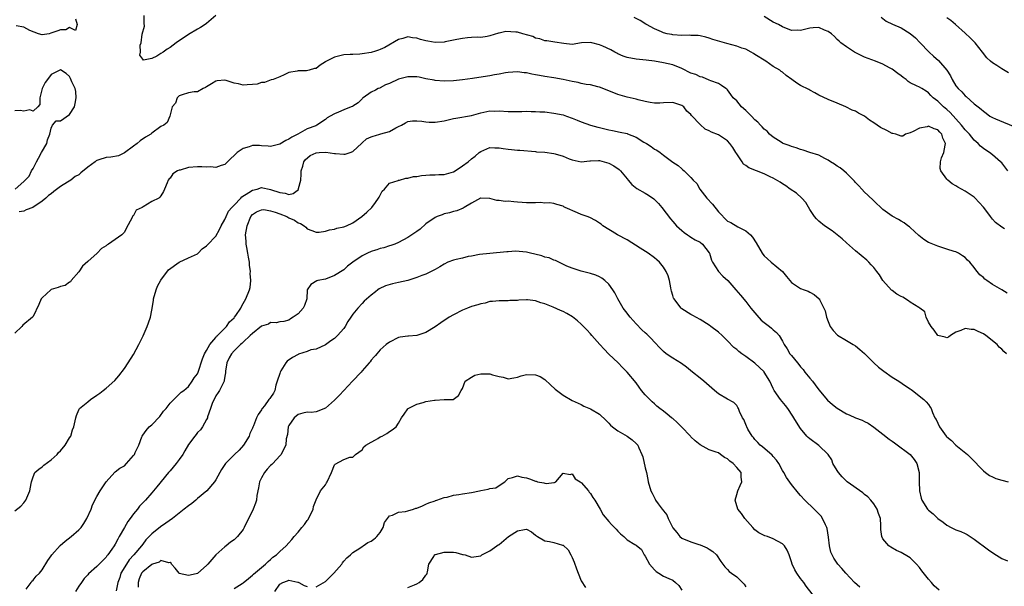
# Model space of a CAD drawing. Units: inches. Extents: x 2541000 to 2544000, y 1551000 to 1554000.
# Drawn here: x 2541788 to 2542004, y 1553752 to 1553876 of the extents above; entities that cross this region are included whole.
import ezdxf

# ---------------------------------------------------------------- set-up
doc = ezdxf.new("R2010")
doc.units = ezdxf.units.IN
doc.header["$MEASUREMENT"] = 0
doc.layers.add('LD25411551_2ft', color=221, linetype='Continuous')

msp = doc.modelspace()

# ---------------------------------------------------------------- linework, layer by layer
at = {"layer": 'LD25411551_2ft'}
for points, elevation in [([(2541800.27, 1553876.27), (2541800.66, 1553875), (2541800.27, 1553873.73), (2541799, 1553874.35), (2541798.18, 1553873.82), (2541797, 1553873.87), (2541796.4, 1553873.6), (2541794.91, 1553873.09), (2541794.54, 1553873), (2541793, 1553872.75), (2541792.21, 1553873), (2541790.31, 1553873.69), (2541789, 1553874.44), (2541787.29, 1553874.71)], 8482), ([(2541831.02, 1553877), (2541829, 1553875.21), (2541828.65, 1553875), (2541827.66, 1553874.34), (2541827, 1553874.03), (2541825, 1553872.81), (2541822.35, 1553871), (2541821, 1553870), (2541820.35, 1553869.65), (2541819.51, 1553869), (2541819, 1553868.66), (2541818.12, 1553868.12), (2541817, 1553867.61), (2541815.21, 1553867.21), (2541815, 1553867.44), (2541814.34, 1553868.34), (2541814.51, 1553869), (2541814.48, 1553870.48), (2541814.67, 1553871), (2541814.91, 1553872.91), (2541815.37, 1553874.63), (2541815.29, 1553875.29), (2541815.32, 1553877)], 8482), ([(2542003.64, 1553830.36), (2542003, 1553830.69), (2542001.68, 1553831.68), (2542001, 1553832.47), (2542000.74, 1553832.74), (2542000.57, 1553833), (2541999.29, 1553834.71), (2541999, 1553835.08), (2541997.13, 1553837.13), (2541997, 1553837.23), (2541995, 1553838.57), (2541994.18, 1553839), (2541993.43, 1553839.42), (2541993, 1553839.73), (2541992.18, 1553840.18), (2541991.19, 1553841), (2541991, 1553841.21), (2541989.67, 1553843), (2541989.56, 1553843.56), (2541989.58, 1553845), (2541989.85, 1553845.85), (2541990.32, 1553847), (2541990.6, 1553848.6), (2541990.72, 1553849), (2541990.15, 1553850.15), (2541989.92, 1553851), (2541989.46, 1553851.46), (2541989, 1553851.97), (2541988.19, 1553852.19), (2541987, 1553852.77), (2541986.66, 1553852.66), (2541985, 1553852.38), (2541983.62, 1553851.62), (2541983, 1553851.33), (2541981.92, 1553851), (2541981.4, 1553850.6), (2541981, 1553850.6), (2541979.82, 1553851), (2541979.16, 1553851.17), (2541979, 1553851.19), (2541977.83, 1553851.83), (2541976.5, 1553852.5), (2541975.73, 1553853), (2541975, 1553853.53), (2541974.1, 1553854.1), (2541973, 1553854.99), (2541971.66, 1553855.66), (2541971, 1553856.06), (2541970.3, 1553856.3), (2541968.87, 1553857), (2541967, 1553857.79), (2541965, 1553858.6), (2541963, 1553859.53), (2541962.09, 1553860.09), (2541961, 1553860.64), (2541960.78, 1553860.78), (2541959, 1553861.7), (2541958.19, 1553862.19), (2541957.09, 1553863), (2541955.86, 1553863.86), (2541955, 1553864.58), (2541954.73, 1553864.73), (2541954.45, 1553865), (2541953, 1553865.85), (2541951.4, 1553867), (2541949, 1553868.49), (2541948.7, 1553868.7), (2541948.19, 1553869), (2541947, 1553869.59), (2541946.15, 1553869.85), (2541945, 1553870.3), (2541942.84, 1553870.84), (2541939.75, 1553871.75), (2541939, 1553872.05), (2541938.22, 1553872.22), (2541937, 1553872.56), (2541936.6, 1553872.6), (2541935, 1553872.64), (2541934.66, 1553872.66), (2541933, 1553872.6), (2541931, 1553872.77), (2541930.8, 1553872.8), (2541929.82, 1553873), (2541929, 1553873.22), (2541928.58, 1553873.42), (2541927, 1553874.04), (2541925.28, 1553875), (2541925.13, 1553875.13), (2541923.91, 1553875.91), (2541922.54, 1553876.54)], 8482), ([(2542004.36, 1553843), (2542003, 1553844.73), (2542002.75, 1553845), (2542001, 1553846.5), (2542000.35, 1553847), (2541999.52, 1553847.52), (2541999, 1553847.89), (2541998.38, 1553848.38), (2541997.85, 1553849), (2541997, 1553849.7), (2541995.95, 1553851), (2541995, 1553851.97), (2541994.2, 1553853), (2541991.74, 1553855.74), (2541991, 1553856.43), (2541990.28, 1553857), (2541989, 1553858.24), (2541987.98, 1553859), (2541987.5, 1553859.5), (2541987, 1553860.11), (2541986.44, 1553860.44), (2541985.55, 1553861), (2541985, 1553861.3), (2541984.36, 1553861.64), (2541983, 1553862.26), (2541982.56, 1553862.56), (2541982.06, 1553863), (2541981.45, 1553863.45), (2541981, 1553863.82), (2541980.29, 1553864.29), (2541979, 1553865.23), (2541978.46, 1553865.54), (2541977, 1553866.32), (2541975.39, 1553867), (2541973, 1553867.89), (2541970.76, 1553869), (2541969.68, 1553869.68), (2541969, 1553870.17), (2541967.78, 1553871), (2541967.4, 1553871.4), (2541967, 1553871.74), (2541966.39, 1553872.39), (2541965.76, 1553873), (2541965, 1553873.48), (2541964.21, 1553873.79), (2541963, 1553874.34), (2541961.74, 1553874.26), (2541961, 1553874.25), (2541959, 1553873.73), (2541958.25, 1553873.75), (2541957, 1553873.73), (2541955, 1553874.49), (2541954.13, 1553875), (2541953, 1553875.56), (2541951, 1553876.8)], 8480), ([(2541976.64, 1553876.64), (2541977.73, 1553875.73), (2541979.08, 1553875.08), (2541981, 1553874.29), (2541983, 1553873.06), (2541984.11, 1553872.11), (2541985.11, 1553871.11), (2541987.13, 1553869), (2541988.09, 1553868.09), (2541989.17, 1553867.17), (2541991, 1553865.04), (2541991.77, 1553863.77), (2541992.16, 1553863), (2541993, 1553861.59), (2541993.5, 1553861), (2541994.27, 1553860.27), (2541995, 1553859.44), (2541995.25, 1553859.25), (2541997, 1553857.7), (2541997.84, 1553857), (2541998.51, 1553856.51), (2541999, 1553856.04), (2541999.63, 1553855.63), (2542000.44, 1553855), (2542001, 1553854.67), (2542001.63, 1553854.37), (2542006.42, 1553852.42)], 8478), ([(2542004.48, 1553864.48), (2542003, 1553865.32), (2542001.97, 1553866.03), (2542001, 1553866.62), (2542000.55, 1553867), (2541999.73, 1553867.73), (2541998.83, 1553869), (2541997.98, 1553869.98), (2541997.17, 1553871), (2541996.09, 1553872.09), (2541995, 1553873.15), (2541992.91, 1553875), (2541991.86, 1553875.86), (2541991, 1553876.45)], 8476), ([(2542004.22, 1553816.22), (2542003, 1553816.95), (2542001, 1553818.17), (2541999.78, 1553819), (2541999.33, 1553819.33), (2541999, 1553819.65), (2541998.23, 1553820.23), (2541997.62, 1553821), (2541997.33, 1553821.33), (2541997, 1553821.84), (2541996.03, 1553823), (2541995.5, 1553823.5), (2541995, 1553824.05), (2541994.4, 1553824.4), (2541993.54, 1553825), (2541993, 1553825.26), (2541992.6, 1553825.4), (2541991, 1553825.88), (2541989, 1553826.51), (2541987.23, 1553827.23), (2541987, 1553827.35), (2541985.97, 1553827.97), (2541984.85, 1553828.85), (2541983, 1553830.63), (2541982.79, 1553830.79), (2541982.48, 1553831), (2541981.64, 1553831.64), (2541981, 1553832.01), (2541980.4, 1553832.4), (2541979, 1553833.07), (2541977, 1553834.59), (2541975, 1553836.45), (2541973.7, 1553837.7), (2541973, 1553838.35), (2541972.37, 1553839), (2541971.75, 1553839.75), (2541971, 1553840.49), (2541970.77, 1553840.77), (2541969, 1553842.49), (2541968.42, 1553843), (2541967.64, 1553843.64), (2541967, 1553844), (2541966.44, 1553844.44), (2541965.51, 1553845), (2541965, 1553845.36), (2541964.3, 1553845.7), (2541963, 1553846.43), (2541961, 1553847.03), (2541959.53, 1553847.53), (2541959, 1553847.65), (2541958.02, 1553848.02), (2541957, 1553848.33), (2541956.52, 1553848.52), (2541955.18, 1553849), (2541955, 1553849.1), (2541954.74, 1553849.26), (2541953, 1553850.4), (2541952.21, 1553851), (2541951.69, 1553851.69), (2541951, 1553852.12), (2541950.61, 1553852.61), (2541950.19, 1553853), (2541949.65, 1553853.65), (2541949, 1553854.14), (2541948.24, 1553855), (2541947.62, 1553855.62), (2541947, 1553856.2), (2541946.07, 1553857), (2541945, 1553858.32), (2541944.24, 1553859), (2541943.7, 1553859.7), (2541943, 1553860.74), (2541942.87, 1553860.87), (2541942.61, 1553861), (2541941.68, 1553861.68), (2541941, 1553862.13), (2541939.32, 1553862.68), (2541939, 1553862.86), (2541937.53, 1553863.53), (2541937, 1553863.57), (2541936.09, 1553864.09), (2541935, 1553864.41), (2541933, 1553865.39), (2541931, 1553866.21), (2541929, 1553866.65), (2541927, 1553867), (2541925.21, 1553867.21), (2541923, 1553867.42), (2541921, 1553867.81), (2541920.13, 1553868.13), (2541919, 1553868.63), (2541918.75, 1553868.75), (2541918.35, 1553869), (2541917.49, 1553869.49), (2541915.72, 1553870.28), (2541915, 1553870.58), (2541913.3, 1553871), (2541913, 1553871.09), (2541911.02, 1553870.98), (2541909, 1553870.67), (2541907.16, 1553870.84), (2541905.18, 1553871.18), (2541903.44, 1553871.44), (2541903, 1553871.48), (2541901.9, 1553871.9), (2541901, 1553872.03), (2541900.39, 1553872.39), (2541898.2, 1553873), (2541897, 1553873.32), (2541896.63, 1553873.37), (2541894.5, 1553873.5), (2541893, 1553873.16), (2541892.84, 1553873.16), (2541891, 1553872.53), (2541890.42, 1553872.42), (2541889, 1553872.18), (2541888.22, 1553872.22), (2541887, 1553872.15), (2541886.12, 1553872.12), (2541885, 1553871.97), (2541883.74, 1553871.74), (2541883, 1553871.56), (2541881.2, 1553871.2), (2541881, 1553871.15), (2541879, 1553871.09), (2541877.39, 1553871.39), (2541877, 1553871.45), (2541875.77, 1553871.77), (2541875, 1553872.01), (2541874.07, 1553872.07), (2541873, 1553872.3), (2541871.97, 1553871.97), (2541871, 1553871.71), (2541868.03, 1553869.97), (2541867, 1553869.58), (2541866.6, 1553869.4), (2541865.93, 1553869.2), (2541865, 1553868.92), (2541863, 1553868.57), (2541862.53, 1553868.53), (2541861, 1553868.49), (2541860.43, 1553868.43), (2541859, 1553868.4), (2541858.15, 1553868.15), (2541857, 1553867.89), (2541855.23, 1553867), (2541855.09, 1553866.91), (2541855, 1553866.82), (2541853.85, 1553866.15), (2541853, 1553865.4), (2541852.63, 1553865.37), (2541851.47, 1553865), (2541850.88, 1553864.88), (2541849, 1553864.88), (2541848.78, 1553864.78), (2541847, 1553864.54), (2541845.99, 1553863.99), (2541845, 1553863.57), (2541843.53, 1553863), (2541843.1, 1553862.9), (2541841.64, 1553862.36), (2541841, 1553862.31), (2541840.06, 1553861.94), (2541839, 1553861.87), (2541837.86, 1553861.86), (2541837, 1553861.78), (2541835.98, 1553862.02), (2541835, 1553862.19), (2541833.24, 1553862.76), (2541833, 1553862.81), (2541831.33, 1553862.67), (2541831, 1553862.62), (2541830.06, 1553862.06), (2541829, 1553861.39), (2541828.78, 1553861.22), (2541828.23, 1553861), (2541827, 1553860.31), (2541826.27, 1553860.27), (2541825, 1553860.04), (2541823.65, 1553859.65), (2541823, 1553859.44), (2541822.52, 1553859), (2541822.18, 1553857.83), (2541821.48, 1553857), (2541820.95, 1553855), (2541820.39, 1553853.61), (2541819.61, 1553853), (2541819, 1553852.74), (2541817, 1553851.28), (2541816.75, 1553851), (2541815.65, 1553850.35), (2541814.45, 1553849.55), (2541813.82, 1553849), (2541813, 1553848.42), (2541811, 1553846.96), (2541809.68, 1553846.32), (2541808.02, 1553845.98), (2541807, 1553845.94), (2541805.39, 1553845.39), (2541805, 1553845.28), (2541804.81, 1553845.19), (2541804.57, 1553845), (2541803, 1553843.84), (2541801.45, 1553842.55), (2541801, 1553842.14), (2541800.25, 1553841.75), (2541799.24, 1553841), (2541798.55, 1553840.55), (2541797, 1553839.58), (2541795.52, 1553838.48), (2541795, 1553837.95), (2541794.36, 1553837.64), (2541793.83, 1553837), (2541793, 1553836.35), (2541790.97, 1553835), (2541789.5, 1553834.5), (2541789, 1553834.18), (2541787.99, 1553834.01)], 8484), ([(2541787.1, 1553839), (2541789, 1553840.65), (2541789.3, 1553841), (2541790.17, 1553841.83), (2541790.7, 1553843), (2541791, 1553843.52), (2541791.76, 1553845), (2541792.22, 1553845.78), (2541792.85, 1553847), (2541794.01, 1553849), (2541794.19, 1553849.81), (2541794.67, 1553851), (2541795, 1553852.31), (2541795.28, 1553853), (2541796.07, 1553853.93), (2541797, 1553853.92), (2541799, 1553855.33), (2541800.05, 1553857), (2541800.24, 1553857.76), (2541800.47, 1553859), (2541800.34, 1553860.34), (2541800.2, 1553861), (2541799.52, 1553862.48), (2541799.23, 1553863.23), (2541799, 1553863.63), (2541798.28, 1553864.28), (2541797, 1553865.1), (2541795, 1553864.07), (2541794.16, 1553863), (2541793.67, 1553862.33), (2541793.01, 1553861), (2541792.47, 1553859), (2541792.46, 1553857.54), (2541792.03, 1553857), (2541791, 1553856.04), (2541790.33, 1553856.33), (2541789, 1553856.04), (2541788.19, 1553856.19), (2541787, 1553856.12)], 8484), ([(2542004.04, 1553803), (2542003.46, 1553803.46), (2542003, 1553803.99), (2542002.43, 1553804.43), (2542002.02, 1553805), (2541999.54, 1553807), (2541999, 1553807.36), (2541997.84, 1553807.84), (2541997, 1553808.29), (2541996.29, 1553808.29), (2541995, 1553808.51), (2541994.06, 1553808.06), (2541993, 1553807.73), (2541991.8, 1553807), (2541991.35, 1553806.65), (2541991, 1553806.45), (2541990.6, 1553806.6), (2541989, 1553806.98), (2541988.19, 1553808.19), (2541987.54, 1553809), (2541987, 1553809.9), (2541986.48, 1553811), (2541986.16, 1553812.16), (2541985.1, 1553813), (2541984.88, 1553813.12), (2541983, 1553814.31), (2541982.6, 1553814.6), (2541981.36, 1553815.36), (2541981, 1553815.51), (2541980.07, 1553816.07), (2541979, 1553816.84), (2541978.9, 1553816.9), (2541977.01, 1553819), (2541976.24, 1553820.24), (2541975.7, 1553821), (2541975, 1553821.86), (2541974.47, 1553822.47), (2541973.93, 1553823), (2541973.45, 1553823.45), (2541971, 1553825.53), (2541969, 1553827.3), (2541968.11, 1553828.11), (2541967, 1553829.05), (2541965.92, 1553829.92), (2541964.25, 1553831), (2541963, 1553831.97), (2541962.48, 1553832.48), (2541962.06, 1553833), (2541961, 1553834.54), (2541960.12, 1553836.12), (2541959.27, 1553837), (2541958.1, 1553838.1), (2541956.7, 1553839), (2541955.73, 1553839.73), (2541955, 1553840.2), (2541954.55, 1553840.55), (2541953, 1553841.38), (2541952.32, 1553841.68), (2541951, 1553842.33), (2541947.66, 1553843.66), (2541947, 1553844.17), (2541946.49, 1553844.49), (2541946.2, 1553845), (2541945, 1553846.7), (2541944.85, 1553847), (2541944.13, 1553848.13), (2541943.52, 1553849), (2541943, 1553849.54), (2541941, 1553850.87), (2541939.48, 1553851.48), (2541939, 1553851.76), (2541938.13, 1553852.13), (2541937, 1553853.13), (2541935.14, 1553855.14), (2541935, 1553855.34), (2541934.1, 1553856.1), (2541933.43, 1553857), (2541933, 1553857.33), (2541931, 1553857.95), (2541929, 1553857.89), (2541928.16, 1553857.84), (2541927, 1553857.82), (2541926.04, 1553857.96), (2541925, 1553858.16), (2541923.46, 1553858.54), (2541923, 1553858.68), (2541921, 1553859.13), (2541919, 1553859.73), (2541916.69, 1553860.69), (2541915, 1553861.32), (2541914.6, 1553861.4), (2541913, 1553861.8), (2541912.07, 1553861.93), (2541911, 1553862.15), (2541910.31, 1553862.31), (2541909, 1553862.56), (2541907.01, 1553863.01), (2541905, 1553863.34), (2541903, 1553863.64), (2541901.84, 1553863.84), (2541901, 1553864.02), (2541900.14, 1553864.14), (2541899, 1553864.45), (2541898.48, 1553864.48), (2541897, 1553864.69), (2541895, 1553864.5), (2541894.43, 1553864.43), (2541893, 1553864.14), (2541891.99, 1553863.99), (2541891, 1553863.79), (2541889.55, 1553863.55), (2541887.18, 1553863.18), (2541885, 1553862.91), (2541883, 1553862.68), (2541881, 1553862.6), (2541879, 1553862.77), (2541878.82, 1553862.82), (2541877, 1553863.17), (2541875.5, 1553863.5), (2541875, 1553863.57), (2541873.61, 1553863.61), (2541873, 1553863.6), (2541871, 1553863.08), (2541869, 1553862.14), (2541868.17, 1553861.83), (2541867, 1553861.15), (2541866.88, 1553861.12), (2541866.56, 1553861), (2541865.93, 1553860.69), (2541865, 1553860.24), (2541863.27, 1553859), (2541863.12, 1553858.88), (2541863, 1553858.77), (2541862.13, 1553857.87), (2541861, 1553857.19), (2541860.89, 1553857.11), (2541860.66, 1553857), (2541859, 1553856.38), (2541857.83, 1553855.83), (2541857, 1553855.51), (2541856, 1553855), (2541855.39, 1553854.61), (2541855, 1553854.23), (2541853.15, 1553853), (2541852.89, 1553852.89), (2541851, 1553852.2), (2541848.94, 1553851), (2541847.63, 1553850.37), (2541847, 1553849.95), (2541846.35, 1553849.65), (2541845, 1553848.84), (2541843, 1553848.35), (2541842.43, 1553848.43), (2541841, 1553848.51), (2541840.53, 1553848.53), (2541839, 1553848.54), (2541838.29, 1553848.29), (2541837, 1553847.9), (2541835.69, 1553847), (2541835.32, 1553846.68), (2541835, 1553846.34), (2541834.29, 1553845.71), (2541833, 1553844.39), (2541832.19, 1553844.19), (2541831, 1553843.71), (2541829.86, 1553843.86), (2541829, 1553843.8), (2541827.92, 1553843.92), (2541827, 1553843.9), (2541825, 1553843.74), (2541823.19, 1553843.19), (2541823, 1553843.15), (2541822.64, 1553843), (2541821.61, 1553842.39), (2541821, 1553841.42), (2541820.76, 1553841.24), (2541820.58, 1553841), (2541820.38, 1553840.38), (2541819.81, 1553839), (2541819.53, 1553838.47), (2541819, 1553837.55), (2541818.76, 1553837.24), (2541818.51, 1553837), (2541817, 1553836.29), (2541815.11, 1553835.11), (2541814.9, 1553835), (2541813.59, 1553834.41), (2541813, 1553833.26), (2541812.82, 1553833.18), (2541812.78, 1553833), (2541812.65, 1553832.65), (2541811.46, 1553830.54), (2541811, 1553829.61), (2541810.41, 1553829), (2541807.52, 1553827), (2541807.2, 1553826.8), (2541807, 1553826.64), (2541806.01, 1553825.99), (2541805.01, 1553825), (2541803, 1553823.21), (2541801.86, 1553822.14), (2541801, 1553820.92), (2541799.38, 1553819), (2541799.23, 1553818.77), (2541799, 1553818.64), (2541798.05, 1553817.95), (2541797, 1553817.7), (2541796.5, 1553817.5), (2541794.96, 1553817.04), (2541794.89, 1553817), (2541793, 1553815.26), (2541792.79, 1553815), (2541792.25, 1553813.75), (2541791, 1553811.13), (2541790.89, 1553811), (2541788.77, 1553809.23), (2541788.56, 1553809), (2541787, 1553807.49)], 8486), ([(2541787, 1553768.68), (2541788.35, 1553769.65), (2541789, 1553770.38), (2541789.45, 1553771), (2541790.28, 1553773), (2541790.59, 1553774.59), (2541790.65, 1553775), (2541791, 1553776.11), (2541791.39, 1553777), (2541792.25, 1553777.75), (2541793, 1553778.3), (2541793.33, 1553778.67), (2541795, 1553779.78), (2541796.27, 1553781), (2541796.6, 1553781.4), (2541797, 1553781.76), (2541798.03, 1553783), (2541799, 1553784.58), (2541799.28, 1553785), (2541799.63, 1553786.37), (2541799.92, 1553787), (2541800.35, 1553789), (2541800.51, 1553789.49), (2541801, 1553790.77), (2541801.09, 1553790.91), (2541801.17, 1553791), (2541803, 1553792.46), (2541803.55, 1553793), (2541805, 1553793.91), (2541805.59, 1553794.41), (2541806.34, 1553795), (2541807, 1553795.46), (2541808.88, 1553797.12), (2541809.81, 1553798.19), (2541811, 1553799.75), (2541811.83, 1553801), (2541813, 1553802.85), (2541814.18, 1553805), (2541815.07, 1553806.93), (2541816, 1553809), (2541816.26, 1553809.74), (2541816.7, 1553811), (2541817, 1553812.52), (2541817.35, 1553814.65), (2541817.37, 1553815), (2541817.96, 1553817), (2541818.24, 1553817.76), (2541819, 1553819.07), (2541820.62, 1553821.38), (2541823, 1553823.02), (2541825, 1553823.96), (2541827, 1553824.88), (2541827.15, 1553825), (2541828.02, 1553825.98), (2541829, 1553826.62), (2541829.16, 1553826.84), (2541831, 1553828.72), (2541831.81, 1553830.19), (2541832.19, 1553831), (2541833, 1553832.4), (2541833.24, 1553833), (2541833.78, 1553834.22), (2541834.48, 1553835), (2541835, 1553835.5), (2541836.45, 1553837), (2541836.7, 1553837.3), (2541838.24, 1553838.24), (2541839, 1553838.76), (2541840.05, 1553839), (2541841, 1553839.35), (2541841.31, 1553839.31), (2541842.7, 1553839), (2541843, 1553838.96), (2541845, 1553838.26), (2541846.16, 1553838.16), (2541847, 1553837.87), (2541847.93, 1553838.07), (2541849.09, 1553838.91), (2541849.12, 1553839), (2541849.13, 1553839.13), (2541849.6, 1553841), (2541849.7, 1553842.3), (2541849.71, 1553843), (2541850.05, 1553844.05), (2541850.26, 1553845), (2541850.56, 1553845.44), (2541851.65, 1553846.35), (2541853, 1553846.95), (2541853.66, 1553847), (2541855.09, 1553847.09), (2541857, 1553846.82), (2541857.23, 1553846.77), (2541859, 1553846.63), (2541859.35, 1553846.65), (2541860.4, 1553847), (2541861, 1553847.23), (2541862.93, 1553849.07), (2541863, 1553849.11), (2541863.99, 1553850.01), (2541865, 1553850.44), (2541865.42, 1553850.58), (2541865.93, 1553850.73), (2541866.87, 1553851), (2541867.09, 1553851.09), (2541869, 1553851.63), (2541870.42, 1553852.42), (2541871, 1553852.68), (2541871.61, 1553853), (2541872.49, 1553853.51), (2541873, 1553853.77), (2541874.04, 1553853.96), (2541875, 1553853.95), (2541876.1, 1553853.9), (2541877, 1553853.73), (2541877.68, 1553853.68), (2541879, 1553853.68), (2541881, 1553853.98), (2541881.86, 1553854.14), (2541883, 1553854.43), (2541883.5, 1553854.5), (2541887, 1553855.1), (2541889, 1553855.68), (2541891, 1553856.11), (2541892.1, 1553856.1), (2541893, 1553856.12), (2541895, 1553856.01), (2541896, 1553856), (2541898, 1553856), (2541899, 1553856.04), (2541900, 1553856), (2541901, 1553856.02), (2541901.93, 1553855.93), (2541903, 1553855.9), (2541905, 1553855.66), (2541907, 1553855.24), (2541907.78, 1553855), (2541909, 1553854.56), (2541910.08, 1553854.08), (2541911, 1553853.71), (2541913, 1553853.01), (2541914.58, 1553852.58), (2541915, 1553852.5), (2541916.18, 1553852.18), (2541917, 1553851.98), (2541917.81, 1553851.81), (2541919.49, 1553851.49), (2541921, 1553851.18), (2541921.14, 1553851.14), (2541923, 1553850.35), (2541924.68, 1553849.32), (2541925.23, 1553849), (2541926.3, 1553848.3), (2541927, 1553847.76), (2541927.5, 1553847.5), (2541928.25, 1553847), (2541929, 1553846.42), (2541931, 1553844.94), (2541932.16, 1553844.16), (2541933, 1553843.42), (2541933.24, 1553843.24), (2541933.5, 1553843), (2541935, 1553841.53), (2541935.45, 1553841), (2541936.25, 1553840.25), (2541936.92, 1553839), (2541938.48, 1553837), (2541939.69, 1553835.69), (2541941, 1553834.03), (2541943, 1553832.03), (2541943.69, 1553831.69), (2541945.22, 1553830.78), (2541947, 1553829.91), (2541948, 1553829), (2541948.47, 1553828.47), (2541949.27, 1553827.27), (2541950.58, 1553825), (2541950.75, 1553824.75), (2541951, 1553824.44), (2541951.74, 1553823.74), (2541952.58, 1553823), (2541955, 1553821.02), (2541955.93, 1553819.93), (2541956.61, 1553819), (2541957, 1553818.58), (2541959, 1553817.3), (2541959.76, 1553817), (2541960.68, 1553816.68), (2541961, 1553816.47), (2541961.94, 1553815.94), (2541963.05, 1553815.05), (2541963.09, 1553815), (2541963.16, 1553814.84), (2541964.11, 1553813), (2541964.36, 1553812.36), (2541964.66, 1553811), (2541965, 1553810.05), (2541965.44, 1553809), (2541966.12, 1553808.12), (2541967.07, 1553807.07), (2541969, 1553805.89), (2541970.49, 1553805), (2541971, 1553804.72), (2541971.95, 1553803.95), (2541973, 1553803.06), (2541975, 1553801.04), (2541976.04, 1553800.04), (2541977.17, 1553799.17), (2541979, 1553797.91), (2541980.47, 1553797), (2541981.96, 1553795.96), (2541983, 1553795.3), (2541983.17, 1553795.17), (2541983.46, 1553795), (2541985.99, 1553793), (2541986.49, 1553792.49), (2541987, 1553791.87), (2541987.33, 1553791.33), (2541987.53, 1553791), (2541987.84, 1553790.16), (2541988.38, 1553789), (2541988.63, 1553788.63), (2541989.37, 1553787), (2541990.88, 1553785), (2541991, 1553784.86), (2541992, 1553784), (2541993, 1553783.04), (2541995.5, 1553781), (2541996.26, 1553780.26), (2541999, 1553777.36), (2541999.44, 1553777), (2542000.36, 1553776.36), (2542001, 1553776.05), (2542001.75, 1553775.75), (2542003, 1553775.36), (2542004.43, 1553775)], 8488), ([(2541789.5, 1553751.5), (2541790.57, 1553753), (2541790.76, 1553753.24), (2541791, 1553753.49), (2541791.68, 1553754.32), (2541792.39, 1553755), (2541793, 1553755.73), (2541794.25, 1553757.75), (2541795, 1553758.77), (2541795.14, 1553759), (2541796.97, 1553761.03), (2541798, 1553762), (2541799.33, 1553763), (2541801, 1553764.46), (2541801.53, 1553765), (2541802.14, 1553765.86), (2541802.81, 1553767), (2541803.7, 1553769), (2541804.03, 1553769.97), (2541805, 1553771.81), (2541805.67, 1553773), (2541807, 1553775), (2541808.89, 1553777.12), (2541809, 1553777.19), (2541810.03, 1553777.97), (2541811, 1553778.52), (2541811.48, 1553779), (2541813, 1553780.72), (2541813.18, 1553781), (2541813.39, 1553781.39), (2541814.13, 1553783), (2541814.84, 1553784.84), (2541814.89, 1553785), (2541815, 1553785.18), (2541815.78, 1553786.22), (2541816.44, 1553787), (2541817, 1553787.47), (2541818.72, 1553789.28), (2541819.59, 1553790.41), (2541820.12, 1553791), (2541821, 1553792.18), (2541821.83, 1553793), (2541822.39, 1553793.61), (2541823, 1553794.16), (2541823.42, 1553794.58), (2541824.04, 1553795), (2541825, 1553795.84), (2541825.84, 1553797), (2541826.29, 1553797.71), (2541827, 1553798.62), (2541827.15, 1553799), (2541828.09, 1553801.91), (2541828.56, 1553803), (2541829, 1553803.74), (2541829.66, 1553805), (2541831, 1553806.59), (2541831.18, 1553806.82), (2541831.39, 1553807), (2541833.33, 1553809), (2541833.98, 1553810.02), (2541835, 1553810.87), (2541835.11, 1553811), (2541835.4, 1553811.4), (2541836.47, 1553813), (2541836.64, 1553813.36), (2541837, 1553814), (2541837.54, 1553815), (2541838.37, 1553817), (2541838.52, 1553817.48), (2541838.7, 1553819), (2541838.55, 1553820.55), (2541838.59, 1553821), (2541838.38, 1553822.38), (2541838.37, 1553823), (2541838.16, 1553824.16), (2541838.04, 1553825), (2541837.79, 1553826.21), (2541837.65, 1553827), (2541837.62, 1553827.62), (2541837.51, 1553829), (2541837.83, 1553831), (2541838.65, 1553833), (2541839, 1553833.43), (2541839.94, 1553834.06), (2541841, 1553834.48), (2541841.48, 1553834.52), (2541843, 1553834.28), (2541844.02, 1553833.98), (2541845, 1553833.61), (2541846.52, 1553833), (2541847, 1553832.74), (2541848.24, 1553832.24), (2541849, 1553831.64), (2541849.52, 1553831.52), (2541850.32, 1553831), (2541850.68, 1553830.68), (2541851, 1553830.31), (2541852.02, 1553829.98), (2541853, 1553829.63), (2541853.63, 1553829.63), (2541855, 1553829.85), (2541855.86, 1553830.14), (2541857, 1553830.29), (2541857.52, 1553830.48), (2541859, 1553830.78), (2541859.58, 1553831), (2541861, 1553831.62), (2541862.99, 1553833), (2541864.02, 1553833.98), (2541865.14, 1553835), (2541865.93, 1553836.06), (2541866.63, 1553837), (2541866.74, 1553837.26), (2541867.44, 1553838.56), (2541867.91, 1553839), (2541869, 1553840.3), (2541870.91, 1553840.91), (2541871, 1553840.96), (2541871.18, 1553841), (2541872.59, 1553841.41), (2541873, 1553841.41), (2541874.26, 1553841.74), (2541875, 1553841.81), (2541875.99, 1553842.01), (2541877, 1553842.08), (2541877.84, 1553842.16), (2541879, 1553842.13), (2541879.81, 1553842.19), (2541881, 1553842.2), (2541883, 1553842.77), (2541883.38, 1553843), (2541885, 1553844.12), (2541886.2, 1553845), (2541887, 1553845.65), (2541887.79, 1553846.21), (2541888.65, 1553847), (2541889, 1553847.26), (2541891, 1553848.11), (2541892.05, 1553848.05), (2541893, 1553848.05), (2541893.89, 1553847.89), (2541895, 1553847.72), (2541895.69, 1553847.69), (2541897, 1553847.55), (2541897.55, 1553847.55), (2541901, 1553847.22), (2541901.18, 1553847.18), (2541903, 1553847.08), (2541905, 1553846.83), (2541905.25, 1553846.75), (2541907, 1553846.25), (2541908.36, 1553845.64), (2541909, 1553845.4), (2541911, 1553844.97), (2541912.83, 1553845.17), (2541913, 1553845.17), (2541914.74, 1553845.26), (2541915, 1553845.25), (2541916.01, 1553845), (2541917, 1553844.72), (2541918.1, 1553844.1), (2541919.28, 1553843.28), (2541919.56, 1553843), (2541921, 1553841.27), (2541921.26, 1553841), (2541922.06, 1553840.06), (2541923.15, 1553839.15), (2541925, 1553838.11), (2541925.7, 1553837.7), (2541926.89, 1553836.89), (2541927.89, 1553835.89), (2541928.65, 1553835), (2541930.53, 1553832.53), (2541931, 1553831.95), (2541931.86, 1553831), (2541933, 1553829.96), (2541933.52, 1553829.52), (2541934.26, 1553829), (2541934.7, 1553828.7), (2541935, 1553828.53), (2541935.94, 1553827.94), (2541937, 1553827.42), (2541937.5, 1553827), (2541939, 1553825.08), (2541939.04, 1553825), (2541939.5, 1553823.5), (2541939.71, 1553823), (2541941, 1553821), (2541942, 1553820), (2541943.04, 1553819), (2541944.84, 1553817), (2541945.81, 1553815.81), (2541947, 1553814.44), (2541948.11, 1553813), (2541949.41, 1553811.41), (2541950.38, 1553810.38), (2541951, 1553809.84), (2541952.15, 1553809), (2541952.61, 1553808.61), (2541953, 1553808.24), (2541953.68, 1553807.68), (2541954.28, 1553807), (2541955, 1553805.78), (2541955.4, 1553805), (2541956.05, 1553804.05), (2541956.64, 1553803), (2541957, 1553802.6), (2541958.28, 1553801), (2541958.63, 1553800.63), (2541959, 1553800.15), (2541959.53, 1553799.53), (2541959.94, 1553799), (2541961, 1553797.67), (2541961.57, 1553797), (2541962.2, 1553796.2), (2541963, 1553795.11), (2541964.87, 1553792.87), (2541965.94, 1553791.94), (2541967, 1553791.1), (2541969, 1553789.84), (2541969.61, 1553789.61), (2541971, 1553788.97), (2541972.49, 1553788.49), (2541973, 1553788.2), (2541973.8, 1553787.8), (2541975, 1553786.97), (2541977, 1553785.42), (2541978.34, 1553784.34), (2541979, 1553783.91), (2541979.51, 1553783.51), (2541981, 1553782.46), (2541981.83, 1553781.83), (2541983, 1553780.99), (2541983.88, 1553779.88), (2541984.44, 1553779), (2541984.92, 1553777), (2541984.94, 1553775), (2541984.99, 1553773), (2541985.38, 1553771.38), (2541985.53, 1553771), (2541986.79, 1553769), (2541987, 1553768.77), (2541987.98, 1553767.98), (2541989, 1553766.95), (2541990.2, 1553766.2), (2541991, 1553765.49), (2541991.93, 1553765), (2541992.66, 1553764.66), (2541993, 1553764.47), (2541994.09, 1553764.09), (2541995, 1553763.68), (2541995.45, 1553763.45), (2541996.07, 1553763), (2541997, 1553762.47), (2542000.14, 1553760.14), (2542001.3, 1553759.3), (2542003, 1553758.23), (2542004.28, 1553757.72)], 8490), ([(2541989.28, 1553751.28), (2541988.23, 1553752.23), (2541987.64, 1553753), (2541987, 1553753.69), (2541985.52, 1553755.52), (2541985, 1553756.23), (2541984.33, 1553757), (2541983, 1553758.33), (2541982.6, 1553758.6), (2541981, 1553759.56), (2541979.99, 1553759.99), (2541978.71, 1553760.71), (2541978.32, 1553761), (2541977, 1553762.53), (2541976.74, 1553763), (2541976.54, 1553764.54), (2541976.54, 1553765.46), (2541976.45, 1553767), (2541976.07, 1553768.07), (2541975.78, 1553769), (2541975, 1553770.17), (2541974.37, 1553771), (2541973.7, 1553771.7), (2541973, 1553772.21), (2541972.58, 1553772.58), (2541969.19, 1553775), (2541969, 1553775.16), (2541968.09, 1553776.09), (2541967.29, 1553777), (2541967, 1553777.45), (2541966.08, 1553779), (2541965.8, 1553779.8), (2541964.99, 1553781), (2541963, 1553782.93), (2541961, 1553784.37), (2541960.66, 1553784.66), (2541960.36, 1553785), (2541959, 1553786.64), (2541958.06, 1553788.06), (2541957.52, 1553789), (2541957.32, 1553789.32), (2541956.18, 1553791), (2541955.68, 1553791.68), (2541954.61, 1553793), (2541953.21, 1553795), (2541953, 1553795.4), (2541952.25, 1553797), (2541951.04, 1553799), (2541951, 1553799.04), (2541949, 1553800.97), (2541947, 1553802.43), (2541946.11, 1553803), (2541945.47, 1553803.47), (2541945, 1553803.92), (2541944.38, 1553804.38), (2541943, 1553805.82), (2541941.8, 1553807), (2541941, 1553807.72), (2541939.38, 1553809), (2541939, 1553809.29), (2541937, 1553810.53), (2541935.4, 1553811.4), (2541935, 1553811.6), (2541933, 1553812.84), (2541932.83, 1553813), (2541932.37, 1553813.63), (2541931.3, 1553815), (2541931.19, 1553815.19), (2541931, 1553815.77), (2541930.72, 1553816.72), (2541930.68, 1553817), (2541930.58, 1553817.42), (2541930.27, 1553819), (2541930.03, 1553820.03), (2541929.58, 1553821), (2541929, 1553821.91), (2541928.13, 1553823), (2541927.56, 1553823.56), (2541927, 1553824), (2541925.6, 1553825), (2541923.88, 1553826.12), (2541921, 1553827.9), (2541918.91, 1553829), (2541917.72, 1553829.72), (2541917, 1553830.2), (2541915.74, 1553831), (2541915.32, 1553831.32), (2541915, 1553831.59), (2541914.13, 1553832.13), (2541912.83, 1553832.83), (2541912.3, 1553833), (2541911, 1553833.49), (2541910.17, 1553833.83), (2541907.49, 1553835), (2541907.15, 1553835.15), (2541907, 1553835.25), (2541905.67, 1553835.67), (2541905, 1553835.84), (2541904.02, 1553836.02), (2541903, 1553835.94), (2541902.07, 1553836.07), (2541901, 1553835.99), (2541900.04, 1553836.04), (2541899, 1553836.03), (2541898.08, 1553836.08), (2541897, 1553836.17), (2541896.21, 1553836.21), (2541895, 1553836.35), (2541894.32, 1553836.32), (2541893, 1553836.54), (2541892.5, 1553836.5), (2541891, 1553836.96), (2541889, 1553837.04), (2541888.91, 1553837), (2541887, 1553835.91), (2541885.36, 1553835), (2541885.14, 1553834.86), (2541883.74, 1553834.26), (2541883, 1553834.13), (2541882.18, 1553833.82), (2541881, 1553833.61), (2541880.58, 1553833.42), (2541879.43, 1553833), (2541879, 1553832.8), (2541877, 1553831.4), (2541875.72, 1553830.28), (2541875, 1553829.78), (2541874.56, 1553829.44), (2541873.93, 1553829), (2541873, 1553828.42), (2541871, 1553827.33), (2541870.21, 1553827), (2541869.34, 1553826.66), (2541869, 1553826.58), (2541867.8, 1553826.2), (2541867, 1553826.01), (2541866.25, 1553825.75), (2541865.93, 1553825.65), (2541865, 1553825.37), (2541864.19, 1553825), (2541863, 1553824.39), (2541860.99, 1553823), (2541859.86, 1553822.14), (2541859, 1553821.39), (2541857, 1553820.09), (2541855, 1553819.33), (2541853.36, 1553819), (2541853.08, 1553818.92), (2541851.83, 1553818.17), (2541851.02, 1553817), (2541850.96, 1553815), (2541850.42, 1553813.58), (2541850.14, 1553813), (2541849, 1553811.74), (2541847.94, 1553811), (2541847.36, 1553810.64), (2541847, 1553810.38), (2541845.92, 1553810.08), (2541845, 1553809.99), (2541844.22, 1553809.78), (2541843, 1553809.82), (2541842.5, 1553809.5), (2541841, 1553809.03), (2541839, 1553807.45), (2541838.54, 1553807), (2541837, 1553805.55), (2541836.73, 1553805.27), (2541836.43, 1553805), (2541835, 1553803.61), (2541834.42, 1553803), (2541833.92, 1553802.08), (2541833.38, 1553801), (2541833.16, 1553799.16), (2541833.15, 1553798.85), (2541833, 1553798.12), (2541832.86, 1553797.14), (2541832.82, 1553797), (2541832.58, 1553796.58), (2541831.79, 1553795), (2541831.5, 1553794.5), (2541831, 1553793.77), (2541830.62, 1553793), (2541830.31, 1553792.31), (2541829.87, 1553791), (2541829.18, 1553789.18), (2541829.15, 1553789), (2541829, 1553788.6), (2541828.08, 1553787), (2541827.63, 1553786.37), (2541827, 1553785.77), (2541826.67, 1553785.33), (2541826.38, 1553785), (2541825, 1553783.12), (2541824.2, 1553781.8), (2541823.76, 1553781), (2541823, 1553779.88), (2541822.31, 1553779), (2541821, 1553777.36), (2541820.67, 1553777), (2541818.13, 1553773.87), (2541817.39, 1553773), (2541817, 1553772.61), (2541815.61, 1553771), (2541815, 1553770.4), (2541814.33, 1553769.67), (2541813.83, 1553769), (2541813, 1553768.02), (2541812.27, 1553767), (2541811.72, 1553766.28), (2541811.02, 1553765), (2541809.87, 1553763), (2541809.54, 1553762.46), (2541809, 1553761.37), (2541808.76, 1553761), (2541808.23, 1553760.23), (2541807.35, 1553759), (2541807.18, 1553758.82), (2541807, 1553758.52), (2541805.47, 1553757), (2541805, 1553756.44), (2541803.15, 1553754.85), (2541803, 1553754.63), (2541802.17, 1553753.83), (2541801.62, 1553753), (2541801, 1553752.14), (2541800.28, 1553751)], 8492), ([(2541971.93, 1553751.93), (2541970.78, 1553753), (2541968.9, 1553755), (2541968.02, 1553756.02), (2541967.14, 1553757), (2541967, 1553757.2), (2541966.29, 1553758.29), (2541965.92, 1553759), (2541965.64, 1553759.64), (2541965.3, 1553761), (2541965.08, 1553762.92), (2541964.78, 1553764.78), (2541964.73, 1553765), (2541964.42, 1553765.58), (2541963.8, 1553767), (2541963.5, 1553767.5), (2541962.49, 1553768.49), (2541961.93, 1553769), (2541959.89, 1553771), (2541959, 1553772.02), (2541958.53, 1553772.53), (2541957, 1553774.37), (2541955.9, 1553775.91), (2541955.31, 1553777), (2541955, 1553777.49), (2541954.22, 1553779), (2541953.75, 1553779.75), (2541953, 1553780.54), (2541952.8, 1553780.8), (2541950.64, 1553782.64), (2541950.15, 1553783), (2541949.61, 1553783.61), (2541949, 1553784.22), (2541948.66, 1553784.66), (2541948.38, 1553785), (2541947.47, 1553786.53), (2541947.23, 1553787), (2541947.17, 1553787.17), (2541947, 1553787.53), (2541946.6, 1553788.6), (2541946.31, 1553789), (2541945.65, 1553790.35), (2541945.39, 1553791), (2541945.26, 1553791.26), (2541945, 1553791.67), (2541944.37, 1553792.37), (2541943, 1553793.07), (2541941, 1553794.22), (2541940.18, 1553795), (2541939, 1553795.97), (2541937.82, 1553797), (2541937, 1553797.63), (2541935.31, 1553799), (2541934.05, 1553800.05), (2541932.9, 1553800.9), (2541931, 1553802.03), (2541929.58, 1553803), (2541929, 1553803.47), (2541928.25, 1553804.25), (2541927, 1553805.52), (2541926.31, 1553806.31), (2541925.63, 1553807), (2541925.31, 1553807.31), (2541925, 1553807.57), (2541924.27, 1553808.27), (2541923, 1553809.54), (2541921.67, 1553811), (2541921.4, 1553811.4), (2541921, 1553811.89), (2541920.17, 1553813), (2541918.98, 1553815), (2541918.31, 1553816.31), (2541917.87, 1553817), (2541917, 1553818.24), (2541916.18, 1553819), (2541915.51, 1553819.51), (2541915, 1553819.82), (2541914.16, 1553820.16), (2541913, 1553820.57), (2541911, 1553821.06), (2541909, 1553821.71), (2541907.81, 1553822.19), (2541906.05, 1553823), (2541905.37, 1553823.37), (2541905, 1553823.44), (2541903.95, 1553823.95), (2541903, 1553824.13), (2541902.39, 1553824.39), (2541900.8, 1553824.8), (2541899.91, 1553825), (2541899, 1553825.24), (2541896.58, 1553825.42), (2541895, 1553825.31), (2541894.67, 1553825.33), (2541890.96, 1553824.96), (2541888.7, 1553824.7), (2541887, 1553824.35), (2541886.24, 1553824.24), (2541885, 1553823.91), (2541883.61, 1553823.61), (2541883, 1553823.44), (2541881.82, 1553823), (2541881, 1553822.62), (2541880, 1553822), (2541879, 1553821.45), (2541878.17, 1553821), (2541877, 1553820.43), (2541876.1, 1553820.1), (2541875, 1553819.66), (2541873, 1553819.03), (2541871, 1553818.57), (2541869.68, 1553818.32), (2541868.11, 1553817.89), (2541866.78, 1553817.22), (2541866.47, 1553817), (2541865.93, 1553816.56), (2541865, 1553815.81), (2541863.5, 1553814.5), (2541863, 1553814.02), (2541862.06, 1553813), (2541861, 1553811.66), (2541860.58, 1553811), (2541859.93, 1553810.07), (2541859.32, 1553809), (2541859, 1553808.53), (2541857.63, 1553807), (2541857, 1553806.37), (2541856.2, 1553805.8), (2541855, 1553804.98), (2541853, 1553804.04), (2541851.83, 1553803.83), (2541851, 1553803.51), (2541849.12, 1553802.88), (2541849, 1553802.87), (2541847.82, 1553802.18), (2541846.6, 1553801.4), (2541846.34, 1553801), (2541845.27, 1553799.27), (2541845.09, 1553799), (2541845, 1553798.69), (2541844.46, 1553797), (2541844.14, 1553796.14), (2541843.92, 1553795), (2541843.65, 1553794.35), (2541843, 1553793.4), (2541842.8, 1553793.2), (2541842.64, 1553793), (2541841.63, 1553791.63), (2541841.14, 1553791), (2541841.08, 1553790.92), (2541841, 1553790.73), (2541840.27, 1553789.73), (2541839.9, 1553789), (2541839.24, 1553787.24), (2541839.08, 1553786.92), (2541839, 1553786.7), (2541838.46, 1553785.54), (2541838.31, 1553785), (2541837.06, 1553783), (2541836.09, 1553781.91), (2541835.08, 1553781), (2541833.14, 1553779), (2541832.28, 1553777.72), (2541831.85, 1553777), (2541831, 1553775.43), (2541830.75, 1553775), (2541829.01, 1553773), (2541827, 1553771.33), (2541826.63, 1553771), (2541825.73, 1553770.27), (2541825, 1553769.74), (2541824.1, 1553769), (2541823, 1553768.13), (2541821.54, 1553767), (2541820.08, 1553765.92), (2541818.89, 1553765.11), (2541817, 1553763.6), (2541816.43, 1553763), (2541815.71, 1553762.29), (2541815, 1553761.39), (2541814.72, 1553761), (2541813.05, 1553759.05), (2541812.06, 1553757.94), (2541811.44, 1553757), (2541810.24, 1553755), (2541809.97, 1553754.03), (2541809.58, 1553753), (2541809.16, 1553751.16)], 8494), ([(2541962.84, 1553748.84), (2541960.19, 1553752.19), (2541959.67, 1553753), (2541959, 1553753.88), (2541958.2, 1553755), (2541957.74, 1553755.74), (2541957.13, 1553757), (2541957, 1553757.48), (2541956.51, 1553759), (2541956.06, 1553760.06), (2541955.46, 1553761), (2541955, 1553761.4), (2541953, 1553762.5), (2541951.71, 1553763), (2541951.18, 1553763.18), (2541949.84, 1553763.84), (2541949, 1553764.49), (2541948.51, 1553765), (2541946.77, 1553767), (2541946.04, 1553768.04), (2541945.25, 1553769), (2541944.7, 1553771), (2541945, 1553772.2), (2541945.22, 1553773), (2541945.8, 1553774.2), (2541946.13, 1553775), (2541945.98, 1553775.98), (2541945.96, 1553777), (2541945, 1553778.13), (2541944.2, 1553779), (2541943.49, 1553779.49), (2541943, 1553780.02), (2541942.33, 1553780.33), (2541941.47, 1553781), (2541941, 1553781.3), (2541940.5, 1553781.5), (2541939, 1553782.01), (2541937, 1553783.07), (2541935.95, 1553783.95), (2541935, 1553784.83), (2541934.87, 1553785), (2541932.93, 1553787), (2541932, 1553788), (2541931, 1553788.81), (2541930.73, 1553789), (2541929.79, 1553789.79), (2541929, 1553790.41), (2541928.19, 1553791), (2541927.54, 1553791.54), (2541927, 1553792.05), (2541926.47, 1553792.47), (2541925, 1553794.05), (2541924.18, 1553795), (2541923.68, 1553795.68), (2541923, 1553796.64), (2541921.04, 1553799), (2541920.01, 1553800.01), (2541919.04, 1553801), (2541917, 1553802.94), (2541915.98, 1553803.98), (2541915.05, 1553805), (2541913.29, 1553807), (2541913, 1553807.36), (2541912.21, 1553808.21), (2541911.49, 1553809), (2541911, 1553809.49), (2541910.19, 1553810.19), (2541909.06, 1553811.06), (2541907.8, 1553811.8), (2541907, 1553812.21), (2541906.45, 1553812.45), (2541904.81, 1553813.19), (2541903, 1553813.92), (2541902.15, 1553814.15), (2541901, 1553814.57), (2541899.21, 1553814.79), (2541899, 1553814.8), (2541897.29, 1553814.71), (2541897, 1553814.67), (2541895.38, 1553814.62), (2541895, 1553814.57), (2541893, 1553814.6), (2541891.59, 1553814.41), (2541891, 1553814.41), (2541889.92, 1553814.08), (2541889, 1553813.93), (2541888.32, 1553813.68), (2541887, 1553813.31), (2541886.11, 1553813), (2541885, 1553812.52), (2541883, 1553811.51), (2541882.11, 1553811), (2541880.24, 1553809.76), (2541879, 1553808.88), (2541877, 1553807.68), (2541875, 1553806.96), (2541873.15, 1553806.85), (2541873, 1553806.82), (2541871.37, 1553806.63), (2541871, 1553806.57), (2541869, 1553805.56), (2541868.29, 1553805), (2541867, 1553803.87), (2541866.27, 1553803), (2541865.93, 1553802.63), (2541865.66, 1553802.34), (2541865, 1553801.6), (2541864.76, 1553801.24), (2541864.56, 1553801), (2541863, 1553799.26), (2541862.79, 1553799), (2541860.93, 1553797), (2541858.04, 1553793.96), (2541857, 1553792.82), (2541855, 1553791.09), (2541853, 1553790.28), (2541851.88, 1553790.12), (2541851, 1553790.21), (2541850.02, 1553790.02), (2541849, 1553789.69), (2541848.17, 1553789), (2541847, 1553787.33), (2541846.86, 1553787), (2541846.67, 1553785.33), (2541846.43, 1553784.43), (2541846.31, 1553783), (2541845.5, 1553781.5), (2541845.28, 1553781), (2541845, 1553780.71), (2541843.47, 1553779), (2541843.24, 1553778.76), (2541843, 1553778.56), (2541842.27, 1553777.73), (2541841.67, 1553777), (2541841, 1553775.88), (2541840.56, 1553775), (2541840.36, 1553773.64), (2541839.99, 1553771.99), (2541839.91, 1553771), (2541839.7, 1553770.3), (2541839.16, 1553769), (2541839, 1553768.66), (2541838.18, 1553767), (2541837.24, 1553765), (2541837, 1553764.59), (2541835.73, 1553763), (2541835, 1553762.33), (2541834.22, 1553761.78), (2541833.3, 1553761), (2541833, 1553760.77), (2541831, 1553759), (2541829.29, 1553757), (2541829, 1553756.7), (2541827.07, 1553755), (2541827.03, 1553754.97), (2541825.42, 1553754.58), (2541825, 1553754.52), (2541823, 1553754.97), (2541822.95, 1553755), (2541822.11, 1553756.11), (2541821.29, 1553757), (2541821.2, 1553757.2), (2541821, 1553757.35), (2541820.74, 1553757.26), (2541819, 1553757.77), (2541818.58, 1553757.42), (2541817.17, 1553757), (2541817, 1553756.94), (2541815, 1553755.29), (2541814.77, 1553755), (2541814.25, 1553753.75), (2541814.02, 1553753), (2541813.98, 1553751.98)], 8496), ([(2541835, 1553751.66), (2541836.76, 1553752.76), (2541837, 1553752.89), (2541838.15, 1553753.85), (2541839, 1553754.54), (2541839.22, 1553754.78), (2541841.86, 1553757), (2541842.44, 1553757.56), (2541843, 1553758.02), (2541843.52, 1553758.48), (2541844.28, 1553759), (2541845, 1553759.74), (2541846.43, 1553761), (2541847, 1553761.68), (2541847.66, 1553762.34), (2541848.15, 1553763), (2541849, 1553763.98), (2541849.82, 1553765), (2541850.38, 1553765.62), (2541851, 1553766.5), (2541851.22, 1553766.78), (2541852.34, 1553769), (2541852.39, 1553769.61), (2541853, 1553771.03), (2541853.93, 1553773), (2541855, 1553774.36), (2541855.24, 1553774.76), (2541855.41, 1553775), (2541856.34, 1553777), (2541857, 1553778.7), (2541857.16, 1553778.84), (2541859, 1553779.84), (2541860.36, 1553780.36), (2541861, 1553780.39), (2541861.57, 1553781), (2541863, 1553781.98), (2541863.37, 1553782.63), (2541863.87, 1553783), (2541865, 1553783.68), (2541865.93, 1553784.18), (2541866.47, 1553784.47), (2541867, 1553784.82), (2541867.43, 1553785), (2541868.41, 1553785.59), (2541869, 1553786), (2541869.63, 1553786.37), (2541870.46, 1553787), (2541871, 1553787.84), (2541871.65, 1553789), (2541872.2, 1553789.8), (2541873.05, 1553790.95), (2541873.1, 1553791), (2541875, 1553791.95), (2541876.37, 1553792.37), (2541877, 1553792.55), (2541878.85, 1553792.85), (2541879, 1553792.84), (2541880.98, 1553792.98), (2541882.97, 1553793.03), (2541884.11, 1553793.89), (2541884.68, 1553795), (2541885, 1553795.42), (2541885.61, 1553797), (2541887, 1553797.89), (2541887.7, 1553798.3), (2541889, 1553798.61), (2541889.36, 1553798.64), (2541891, 1553798.6), (2541891.58, 1553798.42), (2541893, 1553798.06), (2541893.89, 1553797.89), (2541895, 1553797.53), (2541896.23, 1553797.77), (2541897, 1553797.86), (2541897.83, 1553798.17), (2541899, 1553798.43), (2541901, 1553798.42), (2541902, 1553798), (2541903, 1553797.4), (2541904.24, 1553796.24), (2541905.28, 1553795.28), (2541907, 1553793.96), (2541909, 1553792.81), (2541911, 1553791.88), (2541911.57, 1553791.57), (2541913, 1553790.96), (2541915, 1553789.81), (2541916.43, 1553788.43), (2541917, 1553787.83), (2541917.38, 1553787.38), (2541917.81, 1553787), (2541919, 1553786.11), (2541921, 1553784.99), (2541922.15, 1553784.15), (2541923, 1553783.34), (2541923.19, 1553783.19), (2541923.35, 1553783), (2541923.56, 1553782.44), (2541924.25, 1553781), (2541924.45, 1553780.45), (2541925, 1553778.02), (2541925.26, 1553777), (2541925.53, 1553775.53), (2541925.66, 1553775), (2541926.21, 1553773), (2541926.49, 1553772.49), (2541927, 1553771.47), (2541927.17, 1553771.17), (2541927.25, 1553771), (2541927.85, 1553770.15), (2541928.71, 1553769), (2541928.86, 1553768.86), (2541929, 1553768.63), (2541929.74, 1553767.74), (2541930.03, 1553767), (2541931, 1553764.95), (2541931.9, 1553763.9), (2541932.59, 1553763), (2541933, 1553762.65), (2541935, 1553761.86), (2541936.69, 1553761.31), (2541937, 1553761.23), (2541938.56, 1553760.56), (2541939, 1553760.24), (2541939.77, 1553759.77), (2541940.58, 1553759), (2541941.55, 1553757.55), (2541942.39, 1553756.39), (2541943, 1553755.81), (2541943.39, 1553755.39), (2541943.84, 1553755), (2541945, 1553754.22), (2541946.61, 1553752.61), (2541947, 1553752)], 8498), ([(2541853, 1553752.05), (2541855, 1553753.17), (2541856.83, 1553755), (2541858.57, 1553757), (2541858.73, 1553757.27), (2541859, 1553757.61), (2541859.67, 1553758.33), (2541860.46, 1553759), (2541861, 1553759.55), (2541862.51, 1553760.51), (2541863, 1553760.85), (2541863.26, 1553761), (2541864.3, 1553761.7), (2541865, 1553762.03), (2541865.57, 1553762.43), (2541865.93, 1553762.71), (2541866.28, 1553763), (2541867, 1553763.92), (2541867.6, 1553765), (2541867.93, 1553766.07), (2541868.55, 1553767), (2541869, 1553767.54), (2541869.7, 1553767.7), (2541871, 1553768.39), (2541872.53, 1553768.53), (2541873, 1553768.68), (2541874.27, 1553769), (2541874.8, 1553769.2), (2541875, 1553769.25), (2541876.23, 1553769.77), (2541877, 1553770.07), (2541877.64, 1553770.36), (2541879, 1553770.83), (2541879.11, 1553770.89), (2541879.41, 1553771), (2541881, 1553771.53), (2541881.64, 1553771.64), (2541883, 1553772.04), (2541884.19, 1553772.19), (2541885, 1553772.33), (2541887, 1553772.63), (2541888.7, 1553773), (2541889, 1553773.08), (2541890.64, 1553773.36), (2541891, 1553773.54), (2541892.31, 1553773.69), (2541893, 1553774.22), (2541894.27, 1553775), (2541895, 1553775.71), (2541895.97, 1553775.97), (2541897, 1553776.32), (2541898, 1553776), (2541899, 1553775.84), (2541899.63, 1553775.63), (2541901, 1553775.11), (2541901.1, 1553775.1), (2541901.41, 1553775), (2541902.76, 1553774.76), (2541903, 1553774.7), (2541903.36, 1553774.64), (2541905, 1553774.81), (2541905.16, 1553774.84), (2541905.4, 1553775), (2541907, 1553776.85), (2541908.58, 1553776.58), (2541909, 1553776.73), (2541909.67, 1553775.67), (2541910.71, 1553775), (2541910.86, 1553774.86), (2541911, 1553774.81), (2541912.56, 1553773), (2541912.71, 1553772.71), (2541913, 1553772.45), (2541913.53, 1553771.53), (2541913.96, 1553771), (2541915.11, 1553769), (2541915.76, 1553767.76), (2541917, 1553766.34), (2541917.64, 1553765.64), (2541918.64, 1553764.64), (2541919, 1553764.21), (2541919.61, 1553763.61), (2541920.31, 1553763), (2541921, 1553762.33), (2541922.7, 1553761.3), (2541923, 1553761.14), (2541924.2, 1553760.2), (2541924.78, 1553759), (2541925, 1553758.74), (2541925.92, 1553757), (2541927, 1553755.76), (2541927.37, 1553755.37), (2541927.93, 1553755), (2541929, 1553754.37), (2541930.14, 1553753.86), (2541931, 1553753.5), (2541931.64, 1553753), (2541932.31, 1553752.31), (2541933, 1553751.32)], 8500), ([(2541873, 1553751.89), (2541874.48, 1553752.48), (2541875, 1553752.7), (2541875.49, 1553753), (2541876.34, 1553753.66), (2541877, 1553754.6), (2541877.19, 1553754.81), (2541877.28, 1553755), (2541877.33, 1553755.33), (2541877.65, 1553757), (2541878.69, 1553758.69), (2541878.84, 1553759), (2541879, 1553759.09), (2541879.1, 1553759.1), (2541881, 1553759.64), (2541883, 1553759.6), (2541883.51, 1553759.51), (2541885, 1553759.12), (2541885.11, 1553759.11), (2541885.59, 1553759), (2541887, 1553758.51), (2541887.44, 1553758.56), (2541889, 1553758.83), (2541889.2, 1553759), (2541891, 1553759.9), (2541892.49, 1553761), (2541892.8, 1553761.2), (2541893, 1553761.29), (2541895.07, 1553763), (2541897, 1553764.29), (2541898.59, 1553764.59), (2541899, 1553764.6), (2541900.08, 1553764.08), (2541901, 1553763.33), (2541901.17, 1553763.17), (2541901.41, 1553763), (2541903, 1553762.08), (2541904.07, 1553761.93), (2541905, 1553761.73), (2541906.87, 1553761.13), (2541907, 1553761.11), (2541908.1, 1553760.1), (2541908.72, 1553759), (2541909, 1553758.43), (2541909.45, 1553757.45), (2541909.96, 1553755.96), (2541910.34, 1553755), (2541911, 1553753.37), (2541911.88, 1553751.88)], 8502), ([(2541843.94, 1553751), (2541845, 1553752.63), (2541845.64, 1553753), (2541846.68, 1553753.32), (2541847, 1553753.47), (2541848.93, 1553753.07), (2541849, 1553753.07), (2541849.2, 1553753), (2541850.35, 1553752.35), (2541851, 1553752.08)], 8500)]:
    msp.add_lwpolyline(points, dxfattribs=dict(at, elevation=elevation))

doc.saveas('drawing.dxf')
